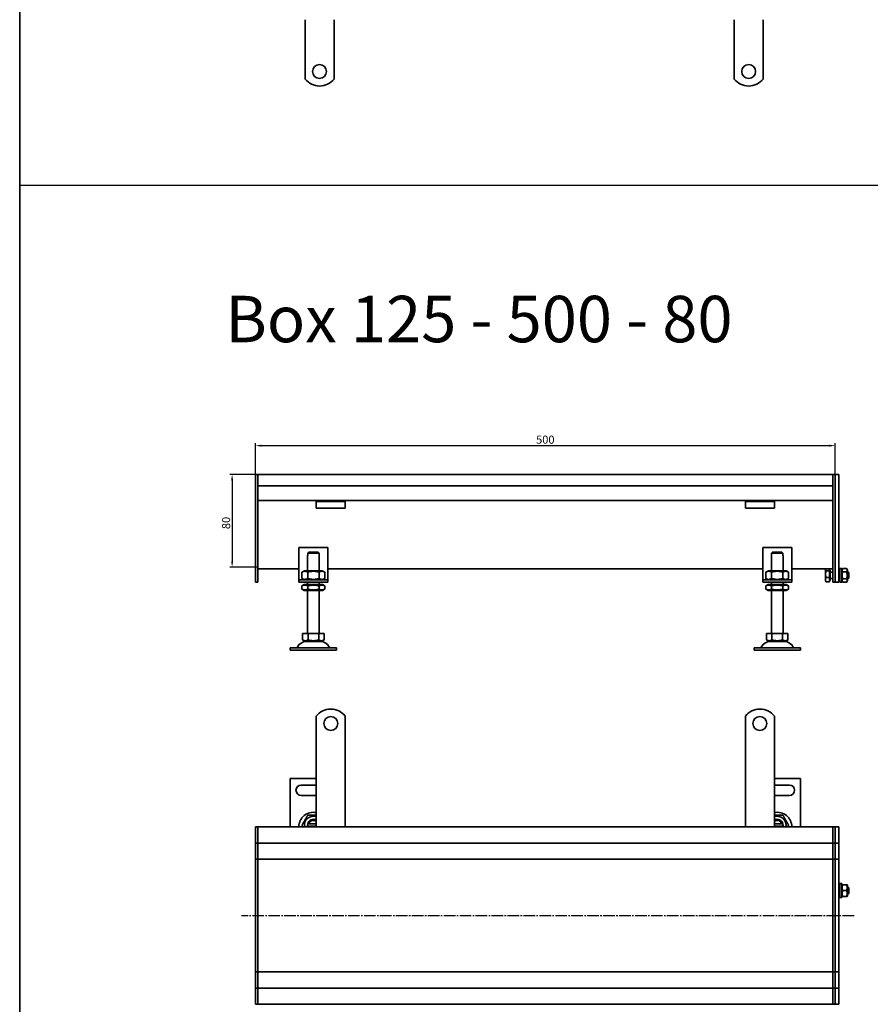
# Model space of a CAD drawing. Units: millimetres. Extents: x 7096 to 26156, y -20428 to 2482.
# Drawn here: x 9930 to 10663, y -1717 to -868 of the extents above; entities that cross this region are included whole.
import ezdxf

# ---------------------------------------------------------------- set-up
doc = ezdxf.new("R2010")
doc.units = ezdxf.units.MM
doc.linetypes.add('GEN7', pattern=[13.75, 10, -1.25, 1.25, -1.25])
doc.layers.add('5', color=3, linetype='Continuous')
doc.layers.add('7', color=4, linetype='GEN7')
doc.layers.add('Viditelná (ISO)', color=7, linetype='Continuous', lineweight=35)
doc.styles.get("Standard").update_dxf_attribs({"font": 'tahoma.ttf'})
doc.styles.add('Text poznámky (ISO)', font='tahoma.ttf')
doc.dimstyles.new('Výchozí (ISO)', dxfattribs={"dimtxt": 3.5, "dimasz": 2.5, "dimexe": 1, "dimexo": 0, "dimgap": 0.762, "dimtad": 1, "dimrnd": 1e-08, "dimtxsty": 'Text poznámky (ISO)', "dimcen": 0.09, "dimdle": 10, "dimclrd": 256, "dimclre": 256, "dimclrt": 256, "dimazin": 2, "dimtfac": 1.001486, "dimtmove": 0, "dimatfit": 3, "dimfxl": 1, "dimtolj": 1, "dimlwd": -1, "dimlwe": -1, "dimarcsym": 0})

# ---------------------------------------------------------------- blocks, each defined once
blk = doc.blocks.new('*D221')
at = {"layer": '5', "transparency": 16777216}
for p, q in [((10133.23, -1260.36), (10111.18, -1260.36)), ((10113.18, -1265.36), (10113.18, -1335.36)), ((10135.23, -1340.36), (10111.18, -1340.36))]:
    blk.add_line(p, q, dxfattribs=at)
for points in [[(10114.01, -1265.36), (10112.34, -1265.36), (10113.18, -1260.36)], [(10112.34, -1335.36), (10114.01, -1335.36), (10113.18, -1340.36)]]:
    blk.add_solid(points, dxfattribs=at)
at = {"layer": 'Defpoints', "color": 0, "transparency": 16777216}
for p in [(10133.23, -1260.36), (10113.18, -1340.36), (10135.23, -1340.36)]:
    blk.add_point(p, dxfattribs=at)
at = {"layer": '5', "transparency": 16777216, "insert": (10107.99, -1302.24), "char_height": 7, "attachment_point": 5, "rotation": 90, "style": 'Text poznámky (ISO)'}
blk.add_mtext('\\A1;80', dxfattribs=at)
blk = doc.blocks.new('*D222')
at = {"layer": '5', "transparency": 16777216}
for p, q in [((10133.23, -1260.36), (10133.23, -1233.6)), ((10138.23, -1235.6), (10628.23, -1235.6)), ((10633.23, -1260.36), (10633.23, -1233.6))]:
    blk.add_line(p, q, dxfattribs=at)
for points in [[(10138.23, -1234.76), (10138.23, -1236.43), (10133.23, -1235.6)], [(10628.23, -1236.43), (10628.23, -1234.76), (10633.23, -1235.6)]]:
    blk.add_solid(points, dxfattribs=at)
at = {"layer": 'Defpoints', "color": 0, "transparency": 16777216}
for p in [(10633.23, -1235.6), (10133.23, -1260.36), (10633.23, -1260.36)]:
    blk.add_point(p, dxfattribs=at)
at = {"layer": '5', "transparency": 16777216, "insert": (10383.23, -1230.43), "char_height": 7, "attachment_point": 5, "style": 'Text poznámky (ISO)'}
blk.add_mtext('\\A1;500', dxfattribs=at)

msp = doc.modelspace()

# ---------------------------------------------------------------- linework, layer by layer
for p, q in [((9929.99, -13367.13), (9929.99, 753.99)), ((9929.99, -128.58), (9929.99, -1011.15)), ((9929.99, -1011.15), (13986.62, -1011.15)), ((9929.99, -1011.15), (13986.62, -1011.15)), ((9929.99, -1011.15), (9929.99, -1893.72))]:
    msp.add_line(p, q)
at = {"layer": '7'}
msp.add_line((10649.4, -1640.75), (10121.22, -1640.75), dxfattribs=at)
at = {"layer": 'Viditelná (ISO)'}
for p, q in [((10176.09, -868.47), (10176.09, -876.25)), ((10201.09, -868.47), (10201.09, -876.25)), ((10546.09, -868.47), (10546.09, -876.25)), ((10571.09, -868.47), (10571.09, -876.25)), ((10176.09, -876.25), (10176.09, -878.72)), ((10176.09, -886.5), (10176.09, -878.72)), ((10201.09, -876.25), (10201.09, -878.72)), ((10201.09, -886.5), (10201.09, -878.72)), ((10546.09, -876.25), (10546.09, -878.72)), ((10546.09, -886.5), (10546.09, -878.72)), ((10571.09, -876.25), (10571.09, -878.72)), ((10571.09, -886.5), (10571.09, -878.72)), ((10176.09, -886.5), (10176.09, -888.98)), ((10176.09, -888.98), (10176.09, -896.75)), ((10201.09, -886.5), (10201.09, -888.98)), ((10201.09, -888.98), (10201.09, -896.75)), ((10546.09, -886.5), (10546.09, -888.98)), ((10546.09, -888.98), (10546.09, -896.75)), ((10571.09, -886.5), (10571.09, -888.98)), ((10571.09, -888.98), (10571.09, -896.75)), ((10176.09, -896.75), (10176.09, -899.23)), ((10176.09, -903.12), (10176.09, -899.23)), ((10201.09, -896.75), (10201.09, -899.23)), ((10201.09, -903.12), (10201.09, -899.23)), ((10546.09, -896.75), (10546.09, -899.23)), ((10546.09, -903.12), (10546.09, -899.23)), ((10571.09, -896.75), (10571.09, -899.23)), ((10571.09, -903.12), (10571.09, -899.23)), ((10176.09, -903.12), (10176.09, -919.61)), ((10201.09, -903.12), (10201.09, -919.61)), ((10546.09, -903.12), (10546.09, -919.61)), ((10571.09, -903.12), (10571.09, -919.61)), ((10133.23, -1260.36), (10135.23, -1260.36)), ((10133.23, -1263.36), (10133.23, -1260.36)), ((10133.23, -1263.36), (10133.23, -1342.12)), ((10631.23, -1260.36), (10135.23, -1260.36)), ((10135.23, -1263.36), (10135.23, -1260.36)), ((10135.23, -1260.36), (10135.23, -1263.36)), ((10135.23, -1270.36), (10135.23, -1263.36)), ((10135.23, -1342.12), (10135.23, -1263.36)), ((10631.23, -1260.36), (10631.23, -1263.36)), ((10631.23, -1260.36), (10633.23, -1260.36)), ((10631.23, -1263.36), (10631.23, -1260.36)), ((10631.23, -1270.36), (10631.23, -1263.36)), ((10631.23, -1263.36), (10631.23, -1342.12)), ((10633.23, -1260.36), (10633.23, -1263.36)), ((10633.23, -1260.36), (10636.23, -1260.36)), ((10633.23, -1263.36), (10633.23, -1260.36)), ((10633.23, -1342.12), (10633.23, -1263.36)), ((10633.23, -1263.36), (10633.23, -1342.12)), ((10636.23, -1260.36), (10636.23, -1263.36)), ((10636.23, -1342.12), (10636.23, -1263.36)), ((10631.23, -1270.36), (10135.23, -1270.36)), ((10185.73, -1282.86), (10135.23, -1282.86)), ((10185.73, -1283.86), (10185.73, -1282.86)), ((10210.73, -1282.86), (10185.73, -1282.86)), ((10185.73, -1283.86), (10210.73, -1283.86)), ((10185.73, -1283.86), (10185.73, -1285.18)), ((10185.73, -1285.18), (10185.73, -1287.66)), ((10185.73, -1289.56), (10185.73, -1287.66)), ((10210.73, -1289.56), (10185.73, -1289.56)), ((10555.73, -1282.86), (10210.73, -1282.86)), ((10210.73, -1282.86), (10210.73, -1283.86)), ((10210.73, -1283.86), (10210.73, -1285.18)), ((10210.73, -1285.18), (10210.73, -1287.66)), ((10210.73, -1289.56), (10210.73, -1287.66)), ((10555.73, -1283.86), (10555.73, -1282.86)), ((10580.73, -1282.86), (10555.73, -1282.86)), ((10555.73, -1283.86), (10580.73, -1283.86)), ((10555.73, -1283.86), (10555.73, -1285.18)), ((10555.73, -1285.18), (10555.73, -1287.66)), ((10555.73, -1289.56), (10555.73, -1287.66)), ((10580.73, -1289.56), (10555.73, -1289.56)), ((10631.23, -1282.86), (10580.73, -1282.86)), ((10580.73, -1282.86), (10580.73, -1283.86)), ((10580.73, -1283.86), (10580.73, -1285.18)), ((10580.73, -1285.18), (10580.73, -1287.66)), ((10580.73, -1289.56), (10580.73, -1287.66)), ((10170.73, -1323.36), (10170.73, -1349.36)), ((10195.73, -1323.36), (10170.73, -1323.36)), ((10195.73, -1349.36), (10195.73, -1323.36)), ((10570.73, -1323.36), (10570.73, -1349.36)), ((10595.73, -1323.36), (10570.73, -1323.36)), ((10595.73, -1349.36), (10595.73, -1323.36)), ((10178.23, -1330.36), (10178.33, -1330.36)), ((10178.23, -1343.36), (10178.23, -1330.36)), ((10188.13, -1328.36), (10178.33, -1328.36)), ((10178.33, -1328.36), (10178.33, -1330.36)), ((10179.36, -1327.36), (10187.1, -1327.36)), ((10188.13, -1330.36), (10188.13, -1328.36)), ((10188.13, -1330.36), (10188.23, -1330.36)), ((10188.23, -1343.36), (10188.23, -1330.36)), ((10578.23, -1330.36), (10578.33, -1330.36)), ((10578.23, -1343.36), (10578.23, -1330.36)), ((10588.13, -1328.36), (10578.33, -1328.36)), ((10578.33, -1328.36), (10578.33, -1330.36)), ((10579.36, -1327.36), (10587.1, -1327.36)), ((10588.13, -1330.36), (10588.13, -1328.36)), ((10588.13, -1330.36), (10588.23, -1330.36)), ((10588.23, -1343.36), (10588.23, -1330.36)), ((10133.23, -1344.24), (10133.23, -1342.12)), ((10133.23, -1344.24), (10133.23, -1352.48)), ((10170.73, -1341.86), (10135.23, -1341.86)), ((10135.23, -1342.12), (10135.23, -1344.24)), ((10135.23, -1352.48), (10135.23, -1344.24)), ((10175.58, -1343.36), (10173.42, -1344.61)), ((10173.42, -1344.61), (10173.42, -1350.11)), ((10190.88, -1343.36), (10175.58, -1343.36)), ((10178.32, -1344.61), (10178.32, -1350.11)), ((10188.14, -1344.61), (10188.14, -1350.11)), ((10190.88, -1343.36), (10193.05, -1344.61)), ((10193.05, -1344.61), (10193.05, -1350.11)), ((10570.73, -1341.86), (10195.73, -1341.86)), ((10575.58, -1343.36), (10573.42, -1344.61)), ((10573.42, -1344.61), (10573.42, -1350.11)), ((10590.88, -1343.36), (10575.58, -1343.36)), ((10578.32, -1344.61), (10578.32, -1350.11)), ((10588.14, -1344.61), (10588.14, -1350.11)), ((10590.88, -1343.36), (10593.05, -1344.61)), ((10593.05, -1344.61), (10593.05, -1350.11)), ((10631.23, -1341.86), (10595.73, -1341.86)), ((10624.84, -1342.36), (10624.99, -1342.1)), ((10624.84, -1342.36), (10624.84, -1342.61)), ((10624.84, -1342.61), (10624.84, -1346.34)), ((10624.84, -1346.34), (10624.84, -1351.09)), ((10628.34, -1343.51), (10625.29, -1343.51)), ((10628.34, -1349.16), (10625.29, -1349.16)), ((10628.34, -1341.86), (10628.34, -1343.51)), ((10628.34, -1343.01), (10628.84, -1343.01)), ((10628.34, -1343.51), (10628.34, -1349.16)), ((10628.34, -1349.16), (10628.34, -1353.01)), ((10628.84, -1351.71), (10628.84, -1343.01)), ((10628.84, -1344.63), (10631.23, -1344.63)), ((10631.23, -1344.24), (10631.23, -1342.12)), ((10631.23, -1344.24), (10631.23, -1352.48)), ((10633.23, -1342.12), (10633.23, -1344.24)), ((10633.23, -1344.24), (10633.23, -1342.12)), ((10633.23, -1352.48), (10633.23, -1344.24)), ((10633.23, -1344.24), (10633.23, -1352.48)), ((10636.23, -1342.12), (10636.23, -1344.24)), ((10636.23, -1352.48), (10636.23, -1344.24)), ((10636.23, -1344.36), (10637.23, -1344.36)), ((10637.23, -1353.36), (10637.23, -1341.36)), ((10638.83, -1341.36), (10637.23, -1341.36)), ((10638.83, -1353.36), (10638.83, -1341.36)), ((10638.83, -1344.36), (10638.84, -1344.36)), ((10638.84, -1342.96), (10639.64, -1341.59)), ((10638.84, -1342.96), (10638.84, -1351.76)), ((10639.64, -1341.59), (10643.05, -1341.59)), ((10639.64, -1344.48), (10643.05, -1344.48)), ((10643.84, -1342.96), (10643.05, -1341.59)), ((10643.84, -1351.76), (10643.84, -1342.96)), ((10643.84, -1344.36), (10644.23, -1344.36)), ((10644.23, -1350.36), (10644.23, -1344.36)), ((10644.84, -1344.98), (10644.23, -1344.36)), ((10644.84, -1344.98), (10644.84, -1349.75)), ((10133.23, -1353.36), (10133.23, -1352.48)), ((10133.23, -1353.36), (10135.23, -1353.36)), ((10135.23, -1352.48), (10135.23, -1353.36)), ((10170.73, -1349.36), (10170.73, -1351.36)), ((10170.73, -1351.36), (10195.73, -1351.36)), ((10170.73, -1351.36), (10170.73, -1353.36)), ((10195.73, -1353.36), (10170.73, -1353.36)), ((10175.58, -1351.36), (10173.42, -1350.11)), ((10175.43, -1355.36), (10173.42, -1356.53)), ((10173.42, -1359.2), (10173.42, -1356.53)), ((10191.03, -1355.36), (10175.43, -1355.36)), ((10178.23, -1355.36), (10178.23, -1353.36)), ((10178.32, -1359.2), (10178.32, -1356.53)), ((10188.14, -1359.2), (10188.14, -1356.53)), ((10188.23, -1355.36), (10188.23, -1353.36)), ((10190.88, -1351.36), (10193.05, -1350.11)), ((10191.03, -1355.36), (10193.05, -1356.53)), ((10193.05, -1359.2), (10193.05, -1356.53)), ((10195.73, -1351.36), (10195.73, -1349.36)), ((10195.73, -1353.36), (10195.73, -1351.36)), ((10570.73, -1349.36), (10570.73, -1351.36)), ((10570.73, -1351.36), (10595.73, -1351.36)), ((10570.73, -1351.36), (10570.73, -1353.36)), ((10595.73, -1353.36), (10570.73, -1353.36)), ((10575.58, -1351.36), (10573.42, -1350.11)), ((10575.43, -1355.36), (10573.42, -1356.53)), ((10573.42, -1359.2), (10573.42, -1356.53)), ((10591.03, -1355.36), (10575.43, -1355.36)), ((10578.23, -1355.36), (10578.23, -1353.36)), ((10578.32, -1359.2), (10578.32, -1356.53)), ((10588.14, -1359.2), (10588.14, -1356.53)), ((10588.23, -1355.36), (10588.23, -1353.36)), ((10590.88, -1351.36), (10593.05, -1350.11)), ((10591.03, -1355.36), (10593.05, -1356.53)), ((10593.05, -1359.2), (10593.05, -1356.53)), ((10595.73, -1351.36), (10595.73, -1349.36)), ((10595.73, -1353.36), (10595.73, -1351.36)), ((10624.84, -1351.09), (10624.84, -1352.36)), ((10624.84, -1352.36), (10624.99, -1352.63)), ((10628.34, -1353.01), (10625.29, -1353.01)), ((10628.34, -1351.71), (10628.84, -1351.71)), ((10628.84, -1350.09), (10631.23, -1350.09)), ((10631.23, -1353.36), (10631.23, -1352.48)), ((10631.23, -1353.36), (10633.23, -1353.36)), ((10633.23, -1352.48), (10633.23, -1353.36)), ((10633.23, -1353.36), (10633.23, -1352.48)), ((10633.23, -1353.36), (10636.23, -1353.36)), ((10636.23, -1350.36), (10637.23, -1350.36)), ((10636.23, -1352.48), (10636.23, -1353.36)), ((10638.83, -1353.36), (10637.23, -1353.36)), ((10638.83, -1350.36), (10638.84, -1350.36)), ((10638.84, -1351.76), (10639.64, -1353.14)), ((10639.64, -1350.25), (10643.05, -1350.25)), ((10639.64, -1353.14), (10643.05, -1353.14)), ((10643.84, -1351.76), (10643.05, -1353.14)), ((10643.84, -1350.36), (10644.23, -1350.36)), ((10644.84, -1349.75), (10644.23, -1350.36)), ((10175.43, -1360.36), (10173.42, -1359.2)), ((10175.43, -1360.36), (10191.03, -1360.36)), ((10178.23, -1397.36), (10178.23, -1360.36)), ((10188.23, -1397.36), (10188.23, -1360.36)), ((10191.03, -1360.36), (10193.05, -1359.2)), ((10575.43, -1360.36), (10573.42, -1359.2)), ((10575.43, -1360.36), (10591.03, -1360.36)), ((10578.23, -1397.36), (10578.23, -1360.36)), ((10588.23, -1397.36), (10588.23, -1360.36)), ((10591.03, -1360.36), (10593.05, -1359.2)), ((10173.98, -1397.36), (10173.98, -1403.03)), ((10173.98, -1397.36), (10178.61, -1397.36)), ((10178.61, -1397.36), (10178.61, -1403.03)), ((10178.61, -1397.36), (10187.86, -1397.36)), ((10187.86, -1397.36), (10192.48, -1397.36)), ((10187.86, -1397.36), (10187.86, -1403.03)), ((10192.48, -1397.36), (10192.48, -1403.03)), ((10573.98, -1397.36), (10573.98, -1403.03)), ((10573.98, -1397.36), (10578.61, -1397.36)), ((10578.61, -1397.36), (10578.61, -1403.03)), ((10578.61, -1397.36), (10587.86, -1397.36)), ((10587.86, -1397.36), (10592.48, -1397.36)), ((10587.86, -1397.36), (10587.86, -1403.03)), ((10592.48, -1397.36), (10592.48, -1403.03)), ((10176.29, -1404.36), (10173.98, -1403.03)), ((10176.29, -1404.36), (10190.17, -1404.36)), ((10190.17, -1404.36), (10192.48, -1403.03)), ((10576.29, -1404.36), (10573.98, -1403.03)), ((10576.29, -1404.36), (10590.17, -1404.36)), ((10590.17, -1404.36), (10592.48, -1403.03)), ((10163.23, -1409.86), (10203.23, -1409.86)), ((10163.23, -1409.86), (10163.23, -1411.86)), ((10163.23, -1411.86), (10203.23, -1411.86)), ((10203.23, -1409.86), (10203.23, -1411.86)), ((10563.23, -1409.86), (10603.23, -1409.86)), ((10563.23, -1409.86), (10563.23, -1411.86)), ((10563.23, -1411.86), (10603.23, -1411.86)), ((10603.23, -1409.86), (10603.23, -1411.86)), ((10185.73, -1485.1), (10185.73, -1468.61)), ((10210.73, -1485.1), (10210.73, -1468.61)), ((10555.73, -1485.1), (10555.73, -1468.61)), ((10580.73, -1485.1), (10580.73, -1468.61)), ((10185.73, -1485.1), (10185.73, -1488.99)), ((10210.73, -1485.1), (10210.73, -1488.99)), ((10555.73, -1485.1), (10555.73, -1488.99)), ((10580.73, -1485.1), (10580.73, -1488.99)), ((10185.73, -1491.46), (10185.73, -1488.99)), ((10185.73, -1499.24), (10185.73, -1491.46)), ((10210.73, -1491.46), (10210.73, -1488.99)), ((10210.73, -1499.24), (10210.73, -1491.46)), ((10555.73, -1491.46), (10555.73, -1488.99)), ((10555.73, -1499.24), (10555.73, -1491.46)), ((10580.73, -1491.46), (10580.73, -1488.99)), ((10580.73, -1499.24), (10580.73, -1491.46)), ((10185.73, -1501.71), (10185.73, -1499.24)), ((10185.73, -1501.71), (10185.73, -1509.49)), ((10210.73, -1501.71), (10210.73, -1499.24)), ((10210.73, -1501.71), (10210.73, -1509.49)), ((10555.73, -1501.71), (10555.73, -1499.24)), ((10555.73, -1501.71), (10555.73, -1509.49)), ((10580.73, -1501.71), (10580.73, -1499.24)), ((10580.73, -1501.71), (10580.73, -1509.49)), ((10185.73, -1511.97), (10185.73, -1509.49)), ((10210.73, -1511.97), (10210.73, -1509.49)), ((10555.73, -1511.97), (10555.73, -1509.49)), ((10580.73, -1511.97), (10580.73, -1509.49)), ((10185.73, -1519.74), (10185.73, -1511.97)), ((10210.73, -1519.74), (10210.73, -1511.97)), ((10555.73, -1519.74), (10555.73, -1511.97)), ((10580.73, -1519.74), (10580.73, -1511.97)), ((10185.73, -1522.6), (10163.23, -1522.6)), ((10163.23, -1522.6), (10163.23, -1564.1)), ((10185.73, -1522.22), (10185.73, -1519.74)), ((10185.73, -1522.22), (10185.73, -1530)), ((10210.73, -1522.22), (10210.73, -1519.74)), ((10210.73, -1522.22), (10210.73, -1530)), ((10555.73, -1522.22), (10555.73, -1519.74)), ((10555.73, -1522.22), (10555.73, -1530)), ((10580.73, -1522.22), (10580.73, -1519.74)), ((10580.73, -1522.22), (10580.73, -1530)), ((10603.23, -1522.6), (10580.73, -1522.6)), ((10603.23, -1564.1), (10603.23, -1522.6)), ((10172.73, -1528.1), (10185.73, -1528.1)), ((10185.73, -1532.47), (10185.73, -1530)), ((10185.73, -1540.25), (10185.73, -1532.47)), ((10210.73, -1532.47), (10210.73, -1530)), ((10210.73, -1540.25), (10210.73, -1532.47)), ((10555.73, -1532.47), (10555.73, -1530)), ((10555.73, -1540.25), (10555.73, -1532.47)), ((10580.73, -1528.1), (10593.73, -1528.1)), ((10580.73, -1532.47), (10580.73, -1530)), ((10580.73, -1540.25), (10580.73, -1532.47)), ((10185.73, -1537.1), (10172.73, -1537.1)), ((10185.73, -1542.73), (10185.73, -1540.25)), ((10185.73, -1542.73), (10185.73, -1546.61)), ((10210.73, -1542.73), (10210.73, -1540.25)), ((10210.73, -1542.73), (10210.73, -1546.61)), ((10555.73, -1542.73), (10555.73, -1540.25)), ((10555.73, -1542.73), (10555.73, -1546.61)), ((10593.73, -1537.1), (10580.73, -1537.1)), ((10580.73, -1542.73), (10580.73, -1540.25)), ((10580.73, -1542.73), (10580.73, -1546.61)), ((10185.73, -1564.1), (10185.73, -1546.61)), ((10210.73, -1564.1), (10210.73, -1546.61)), ((10555.73, -1564.1), (10555.73, -1546.61)), ((10580.73, -1564.1), (10580.73, -1546.61)), ((10133.23, -1564.1), (10135.23, -1564.1)), ((10133.23, -1567.1), (10133.23, -1564.1)), ((10133.23, -1567.1), (10133.23, -1575.1)), ((10135.23, -1567.1), (10135.23, -1564.1)), ((10631.23, -1564.1), (10135.23, -1564.1)), ((10135.23, -1564.1), (10135.23, -1567.1)), ((10135.23, -1575.1), (10135.23, -1567.1)), ((10135.23, -1575.1), (10135.23, -1567.1)), ((10179.36, -1561.6), (10185.73, -1561.6)), ((10185.73, -1563.6), (10179.36, -1563.6)), ((10580.73, -1561.6), (10587.1, -1561.6)), ((10587.1, -1563.6), (10580.73, -1563.6)), ((10631.23, -1564.1), (10631.23, -1567.1)), ((10631.23, -1564.1), (10633.23, -1564.1)), ((10631.23, -1567.1), (10631.23, -1564.1)), ((10631.23, -1575.1), (10631.23, -1567.1)), ((10631.23, -1567.1), (10631.23, -1575.1)), ((10633.23, -1564.1), (10633.23, -1567.1)), ((10633.23, -1564.1), (10636.23, -1564.1)), ((10633.23, -1567.1), (10633.23, -1564.1)), ((10633.23, -1575.1), (10633.23, -1567.1)), ((10633.23, -1567.1), (10633.23, -1575.1)), ((10636.23, -1564.1), (10636.23, -1567.1)), ((10636.23, -1575.1), (10636.23, -1567.1)), ((10133.23, -1578.1), (10133.23, -1575.1)), ((10133.23, -1578.1), (10133.23, -1579.6)), ((10133.23, -1578.1), (10135.23, -1578.1)), ((10135.23, -1578.1), (10135.23, -1575.1)), ((10135.23, -1575.1), (10135.23, -1578.1)), ((10135.23, -1578.1), (10135.23, -1579.6)), ((10135.23, -1578.1), (10631.23, -1578.1)), ((10135.23, -1579.6), (10135.23, -1578.1)), ((10631.23, -1575.1), (10631.23, -1578.1)), ((10631.23, -1578.1), (10631.23, -1575.1)), ((10631.23, -1579.6), (10631.23, -1578.1)), ((10631.23, -1578.1), (10631.23, -1579.6)), ((10631.23, -1578.1), (10633.23, -1578.1)), ((10633.23, -1575.1), (10633.23, -1578.1)), ((10633.23, -1578.1), (10633.23, -1575.1)), ((10633.23, -1579.6), (10633.23, -1578.1)), ((10633.23, -1578.1), (10633.23, -1579.6)), ((10633.23, -1578.1), (10636.23, -1578.1)), ((10636.23, -1575.1), (10636.23, -1578.1)), ((10636.23, -1579.6), (10636.23, -1578.1)), ((10133.23, -1579.6), (10133.23, -1589.1)), ((10135.23, -1589.1), (10135.23, -1579.6)), ((10135.23, -1589.1), (10135.23, -1579.6)), ((10631.23, -1589.1), (10631.23, -1579.6)), ((10631.23, -1579.6), (10631.23, -1589.1)), ((10633.23, -1589.1), (10633.23, -1579.6)), ((10633.23, -1579.6), (10633.23, -1589.1)), ((10636.23, -1589.1), (10636.23, -1579.6)), ((10133.23, -1592.1), (10133.23, -1589.1)), ((10133.23, -1592.1), (10133.23, -1593.44)), ((10133.23, -1592.1), (10135.23, -1592.1)), ((10133.23, -1593.44), (10133.23, -1640.44)), ((10135.23, -1592.1), (10135.23, -1589.1)), ((10135.23, -1589.1), (10135.23, -1592.1)), ((10135.23, -1592.1), (10135.23, -1593.44)), ((10135.23, -1592.1), (10195.73, -1592.1)), ((10135.23, -1593.44), (10135.23, -1592.1)), ((10135.23, -1640.44), (10135.23, -1593.44)), ((10135.23, -1640.44), (10135.23, -1593.44)), ((10195.73, -1592.1), (10583.23, -1592.1)), ((10583.23, -1592.1), (10631.23, -1592.1)), ((10631.23, -1589.1), (10631.23, -1592.1)), ((10631.23, -1592.1), (10631.23, -1589.1)), ((10631.23, -1593.44), (10631.23, -1592.1)), ((10631.23, -1592.1), (10631.23, -1593.44)), ((10631.23, -1592.1), (10633.23, -1592.1)), ((10631.23, -1640.44), (10631.23, -1593.44)), ((10631.23, -1593.44), (10631.23, -1640.44)), ((10633.23, -1589.1), (10633.23, -1592.1)), ((10633.23, -1592.1), (10633.23, -1589.1)), ((10633.23, -1593.44), (10633.23, -1592.1)), ((10633.23, -1592.1), (10633.23, -1593.44)), ((10633.23, -1592.1), (10636.23, -1592.1)), ((10633.23, -1640.44), (10633.23, -1593.44)), ((10633.23, -1593.44), (10633.23, -1640.44)), ((10636.23, -1589.1), (10636.23, -1592.1)), ((10636.23, -1593.44), (10636.23, -1592.1)), ((10636.23, -1640.44), (10636.23, -1593.44)), ((10636.23, -1616.1), (10637.23, -1616.1)), ((10637.23, -1625.1), (10637.23, -1613.1)), ((10638.83, -1613.1), (10637.23, -1613.1)), ((10638.83, -1625.1), (10638.83, -1613.1)), ((10638.83, -1616.1), (10638.84, -1616.1)), ((10638.84, -1614.7), (10639.19, -1614.1)), ((10638.84, -1614.7), (10638.84, -1623.5)), ((10639.64, -1614.1), (10643.05, -1614.1)), ((10639.64, -1619.1), (10643.05, -1619.1)), ((10643.84, -1614.7), (10643.5, -1614.1)), ((10643.84, -1623.5), (10643.84, -1614.7)), ((10643.84, -1616.1), (10644.23, -1616.1)), ((10644.23, -1622.1), (10644.23, -1616.1)), ((10644.84, -1616.71), (10644.23, -1616.1)), ((10644.84, -1616.71), (10644.84, -1621.48)), ((10636.23, -1622.1), (10637.23, -1622.1)), ((10638.83, -1625.1), (10637.23, -1625.1)), ((10638.83, -1622.1), (10638.84, -1622.1)), ((10638.84, -1623.5), (10639.19, -1624.1)), ((10639.64, -1624.1), (10643.05, -1624.1)), ((10643.84, -1623.5), (10643.5, -1624.1)), ((10643.84, -1622.1), (10644.23, -1622.1)), ((10644.84, -1621.48), (10644.23, -1622.1)), ((10133.23, -1640.44), (10133.23, -1640.75)), ((10133.23, -1640.75), (10133.23, -1687.75)), ((10135.23, -1640.44), (10135.23, -1640.75)), ((10135.23, -1640.75), (10135.23, -1640.44)), ((10135.23, -1687.75), (10135.23, -1640.75)), ((10135.23, -1687.75), (10135.23, -1640.75)), ((10631.23, -1640.75), (10631.23, -1640.44)), ((10631.23, -1640.44), (10631.23, -1640.75)), ((10631.23, -1687.75), (10631.23, -1640.75)), ((10631.23, -1640.75), (10631.23, -1687.75)), ((10633.23, -1640.75), (10633.23, -1640.44)), ((10633.23, -1640.44), (10633.23, -1640.75)), ((10633.23, -1687.75), (10633.23, -1640.75)), ((10633.23, -1640.75), (10633.23, -1687.75)), ((10636.23, -1640.75), (10636.23, -1640.44)), ((10636.23, -1687.75), (10636.23, -1640.75)), ((10133.23, -1687.75), (10133.23, -1689.1)), ((10135.23, -1687.75), (10135.23, -1689.1)), ((10135.23, -1689.1), (10135.23, -1687.75)), ((10631.23, -1689.1), (10631.23, -1687.75)), ((10631.23, -1687.75), (10631.23, -1689.1)), ((10633.23, -1689.1), (10633.23, -1687.75)), ((10633.23, -1687.75), (10633.23, -1689.1)), ((10636.23, -1689.1), (10636.23, -1687.75)), ((10133.23, -1689.1), (10135.23, -1689.1)), ((10133.23, -1692.1), (10133.23, -1689.1)), ((10133.23, -1692.1), (10133.23, -1701.6)), ((10195.73, -1689.1), (10135.23, -1689.1)), ((10135.23, -1692.1), (10135.23, -1689.1)), ((10135.23, -1689.1), (10135.23, -1692.1)), ((10135.23, -1701.6), (10135.23, -1692.1)), ((10135.23, -1701.6), (10135.23, -1692.1)), ((10545.73, -1689.1), (10191.04, -1689.1)), ((10631.23, -1689.1), (10541.01, -1689.1)), ((10631.23, -1689.1), (10631.23, -1692.1)), ((10631.23, -1689.1), (10633.23, -1689.1)), ((10631.23, -1692.1), (10631.23, -1689.1)), ((10631.23, -1701.6), (10631.23, -1692.1)), ((10631.23, -1692.1), (10631.23, -1701.6)), ((10633.23, -1689.1), (10633.23, -1692.1)), ((10633.23, -1689.1), (10636.23, -1689.1)), ((10633.23, -1692.1), (10633.23, -1689.1)), ((10633.23, -1701.6), (10633.23, -1692.1)), ((10633.23, -1692.1), (10633.23, -1701.6)), ((10636.23, -1689.1), (10636.23, -1692.1)), ((10636.23, -1701.6), (10636.23, -1692.1)), ((10133.23, -1701.6), (10133.23, -1703.1)), ((10133.23, -1703.1), (10135.23, -1703.1)), ((10133.23, -1706.1), (10133.23, -1703.1)), ((10135.23, -1701.6), (10135.23, -1703.1)), ((10135.23, -1703.1), (10135.23, -1701.6)), ((10631.23, -1703.1), (10135.23, -1703.1)), ((10135.23, -1706.1), (10135.23, -1703.1)), ((10135.23, -1703.1), (10135.23, -1706.1)), ((10631.23, -1703.1), (10631.23, -1701.6)), ((10631.23, -1701.6), (10631.23, -1703.1)), ((10631.23, -1703.1), (10631.23, -1706.1)), ((10631.23, -1703.1), (10633.23, -1703.1)), ((10631.23, -1706.1), (10631.23, -1703.1)), ((10633.23, -1703.1), (10633.23, -1701.6)), ((10633.23, -1701.6), (10633.23, -1703.1)), ((10633.23, -1703.1), (10633.23, -1706.1)), ((10633.23, -1703.1), (10636.23, -1703.1)), ((10633.23, -1706.1), (10633.23, -1703.1)), ((10636.23, -1703.1), (10636.23, -1701.6)), ((10636.23, -1703.1), (10636.23, -1706.1)), ((10133.23, -1706.1), (10133.23, -1714.1)), ((10133.23, -1717.1), (10133.23, -1714.1)), ((10135.23, -1714.1), (10135.23, -1706.1)), ((10135.23, -1714.1), (10135.23, -1706.1)), ((10135.23, -1717.1), (10135.23, -1714.1)), ((10135.23, -1714.1), (10135.23, -1717.1)), ((10631.23, -1714.1), (10631.23, -1706.1)), ((10631.23, -1706.1), (10631.23, -1714.1)), ((10631.23, -1714.1), (10631.23, -1717.1)), ((10631.23, -1717.1), (10631.23, -1714.1)), ((10633.23, -1714.1), (10633.23, -1706.1)), ((10633.23, -1706.1), (10633.23, -1714.1)), ((10633.23, -1714.1), (10633.23, -1717.1)), ((10633.23, -1717.1), (10633.23, -1714.1)), ((10636.23, -1714.1), (10636.23, -1706.1)), ((10636.23, -1714.1), (10636.23, -1717.1)), ((10133.23, -1717.1), (10135.23, -1717.1)), ((10135.23, -1717.1), (10631.23, -1717.1)), ((10631.23, -1717.1), (10633.23, -1717.1)), ((10633.23, -1717.1), (10636.23, -1717.1))]:
    msp.add_line(p, q, dxfattribs=at)
for centre in [(10188.59, -913.12), (10558.59, -913.12), (10198.23, -1475.1), (10568.23, -1475.1)]:
    msp.add_circle(centre, 6, dxfattribs=at)
for centre, radius, start, end in [((10188.59, -909.62), 16, 218.62483, 321.37517), ((10558.59, -909.62), 16, 218.62483, 321.37517), ((10177.18, -1412.86), 8.5, 90, 155.09894), ((10189.28, -1412.86), 8.5, 24.90106, 90), ((10577.18, -1412.86), 8.5, 90, 155.09894), ((10589.28, -1412.86), 8.5, 24.90106, 90), ((10168.57, -1408.86), 1, 270, 335.09894), ((10197.89, -1408.86), 1, 204.90106, 270), ((10568.57, -1408.86), 1, 270, 335.09894), ((10597.89, -1408.86), 1, 204.90106, 270), ((10198.23, -1478.6), 16, 38.62483, 141.37517), ((10568.23, -1478.6), 16, 38.62483, 141.37517), ((10172.73, -1532.6), 4.5, 90, 270), ((10593.73, -1532.6), 4.5, 270, 90), ((10183.23, -1564.1), 12.5, 78.46304, 180), ((10583.23, -1564.1), 12.5, 0, 101.53696), ((10183.23, -1562.6), 7.65, 70.9255, 191.30773), ((10183.23, -1562.6), 5, 60, 168.46304), ((10183.23, -1562.6), 4, 51.31781, 165.52249), ((10583.23, -1562.6), 7.65, 348.69227, 109.0745), ((10583.23, -1562.6), 5, 11.53696, 120), ((10583.23, -1562.6), 4, 14.47751, 128.68219), ((10183.23, -1562.6), 5, 168.46304, 191.53696), ((10183.23, -1562.6), 5, 191.53696, 197.4576), ((10183.23, -1562.6), 4, 194.47751, 202.02431), ((10583.23, -1562.6), 4, 337.97569, 345.52249), ((10583.23, -1562.6), 5, 342.5424, 348.46304), ((10583.23, -1562.6), 5, 348.46304, 11.53696)]:
    msp.add_arc(centre, radius, start, end, dxfattribs=at)
for points, weights in [([(10179.36, -1327.36), (10178.9, -1327.81), (10178.33, -1328.36)], [1, 1.01641431551, 1.01967201941]), ([(10188.13, -1328.36), (10187.56, -1327.81), (10187.1, -1327.36)], [1.01967201941, 1.01641431551, 1]), ([(10579.36, -1327.36), (10578.9, -1327.81), (10578.33, -1328.36)], [1, 1.01641431551, 1.01967201941]), ([(10588.13, -1328.36), (10587.56, -1327.81), (10587.1, -1327.36)], [1.01967201941, 1.01641431551, 1]), ([(10178.32, -1344.61), (10175.87, -1343.2), (10173.42, -1344.61)], [1, 1.15470053838, 1]), ([(10188.14, -1344.61), (10183.23, -1343.2), (10178.32, -1344.61)], [1, 1.15470053838, 1]), ([(10193.05, -1344.61), (10190.59, -1343.2), (10188.14, -1344.61)], [1, 1.15470053838, 1]), ([(10578.32, -1344.61), (10575.87, -1343.2), (10573.42, -1344.61)], [1, 1.15470053838, 1]), ([(10588.14, -1344.61), (10583.23, -1343.2), (10578.32, -1344.61)], [1, 1.15470053838, 1]), ([(10593.05, -1344.61), (10590.59, -1343.2), (10588.14, -1344.61)], [1, 1.15470053838, 1]), ([(10625.17, -1341.86), (10624.84, -1342.25), (10624.84, -1342.61)], [1.00945393358, 1.03242106011, 1]), ([(10624.84, -1342.61), (10624.84, -1343.03), (10625.29, -1343.51)], [1, 1.0379548493, 1]), ([(10625.29, -1343.51), (10624.84, -1345.03), (10624.84, -1346.34)], [1, 1.0379548493, 1]), ([(10624.84, -1346.34), (10624.84, -1347.65), (10625.29, -1349.16)], [1, 1.0379548493, 1]), ([(10625.29, -1349.16), (10624.84, -1350.2), (10624.84, -1351.09)], [1, 1.0379548493, 1]), ([(10639.64, -1341.59), (10638.8, -1343.03), (10639.64, -1344.48)], [1, 1.15470053838, 1]), ([(10639.64, -1344.48), (10638.8, -1347.36), (10639.64, -1350.25)], [1, 1.15470053838, 1]), ([(10643.05, -1344.48), (10643.88, -1343.03), (10643.05, -1341.59)], [1, 1.15470053838, 1]), ([(10643.05, -1350.25), (10643.88, -1347.36), (10643.05, -1344.48)], [1, 1.15470053838, 1]), ([(10173.42, -1350.11), (10175.87, -1351.53), (10178.32, -1350.11)], [1, 1.15470053838, 1]), ([(10178.32, -1356.53), (10175.87, -1355.11), (10173.42, -1356.53)], [1, 1.15470053838, 1]), ([(10178.32, -1350.11), (10183.23, -1351.53), (10188.14, -1350.11)], [1, 1.15470053838, 1]), ([(10188.14, -1356.53), (10183.23, -1355.11), (10178.32, -1356.53)], [1, 1.15470053838, 1]), ([(10188.14, -1350.11), (10190.59, -1351.53), (10193.05, -1350.11)], [1, 1.15470053838, 1]), ([(10193.05, -1356.53), (10190.59, -1355.11), (10188.14, -1356.53)], [1, 1.15470053838, 1]), ([(10573.42, -1350.11), (10575.87, -1351.53), (10578.32, -1350.11)], [1, 1.15470053838, 1]), ([(10578.32, -1356.53), (10575.87, -1355.11), (10573.42, -1356.53)], [1, 1.15470053838, 1]), ([(10578.32, -1350.11), (10583.23, -1351.53), (10588.14, -1350.11)], [1, 1.15470053838, 1]), ([(10588.14, -1356.53), (10583.23, -1355.11), (10578.32, -1356.53)], [1, 1.15470053838, 1]), ([(10588.14, -1350.11), (10590.59, -1351.53), (10593.05, -1350.11)], [1, 1.15470053838, 1]), ([(10593.05, -1356.53), (10590.59, -1355.11), (10588.14, -1356.53)], [1, 1.15470053838, 1]), ([(10624.84, -1351.09), (10624.84, -1351.98), (10625.29, -1353.01)], [1, 1.0379548493, 1]), ([(10625.29, -1353.01), (10625.1, -1352.81), (10624.99, -1352.63)], [1, 1.0156556277, 1.01839597932]), ([(10639.64, -1350.25), (10638.8, -1351.69), (10639.64, -1353.14)], [1, 1.15470053838, 1]), ([(10643.05, -1353.14), (10643.88, -1351.69), (10643.05, -1350.25)], [1, 1.15470053838, 1]), ([(10173.42, -1359.2), (10175.87, -1360.62), (10178.32, -1359.2)], [1, 1.15470053838, 1]), ([(10178.32, -1359.2), (10183.23, -1360.62), (10188.14, -1359.2)], [1, 1.15470053838, 1]), ([(10188.14, -1359.2), (10190.59, -1360.62), (10193.05, -1359.2)], [1, 1.15470053838, 1]), ([(10573.42, -1359.2), (10575.87, -1360.62), (10578.32, -1359.2)], [1, 1.15470053838, 1]), ([(10578.32, -1359.2), (10583.23, -1360.62), (10588.14, -1359.2)], [1, 1.15470053838, 1]), ([(10588.14, -1359.2), (10590.59, -1360.62), (10593.05, -1359.2)], [1, 1.15470053838, 1]), ([(10173.98, -1403.03), (10176.29, -1404.36), (10178.61, -1403.03)], [1.16127596677, 1.34092598403, 1.16127596677]), ([(10178.61, -1403.03), (10183.23, -1404.36), (10187.86, -1403.03)], [1.16127596677, 1.34092598403, 1.16127596677]), ([(10187.86, -1403.03), (10190.17, -1404.36), (10192.48, -1403.03)], [1.16127596677, 1.34092598403, 1.16127596677]), ([(10573.98, -1403.03), (10576.29, -1404.36), (10578.61, -1403.03)], [1.16127596677, 1.34092598403, 1.16127596677]), ([(10578.61, -1403.03), (10583.23, -1404.36), (10587.86, -1403.03)], [1.16127596677, 1.34092598403, 1.16127596677]), ([(10587.86, -1403.03), (10590.17, -1404.36), (10592.48, -1403.03)], [1.16127596677, 1.34092598403, 1.16127596677]), ([(10173.42, -1562.6), (10175.87, -1558.35), (10178.32, -1554.1)], [1, 1.15470053838, 1]), ([(10178.32, -1554.1), (10182.22, -1554.1), (10185.73, -1554.1)], [1, 1.11892209512, 1.05500753233]), ([(10580.73, -1554.1), (10584.24, -1554.1), (10588.14, -1554.1)], [1.05500753233, 1.11892209512, 1]), ([(10588.14, -1554.1), (10590.59, -1558.35), (10593.05, -1562.6)], [1, 1.15470053838, 1]), ([(10174.28, -1564.1), (10173.87, -1563.38), (10173.42, -1562.6)], [1.04217551371, 1.0251892032, 1]), ([(10178.33, -1561.6), (10178.9, -1561.6), (10179.36, -1561.6)], [1.01967201941, 1.01641431551, 1]), ([(10179.36, -1563.6), (10178.9, -1563.6), (10178.33, -1563.6)], [1, 1.01641431551, 1.01967201941]), ([(10587.1, -1561.6), (10587.56, -1561.6), (10588.13, -1561.6)], [1, 1.01641431551, 1.01967201941]), ([(10588.13, -1563.6), (10587.56, -1563.6), (10587.1, -1563.6)], [1.01967201941, 1.01641431551, 1]), ([(10593.05, -1562.6), (10592.6, -1563.38), (10592.18, -1564.1)], [1, 1.0251892032, 1.04217551371]), ([(10639.64, -1614.1), (10638.8, -1616.6), (10639.64, -1619.1)], [1, 1.15470053838, 1]), ([(10639.19, -1614.1), (10639.19, -1614.1), (10639.64, -1614.1)], [1.07735026919, 1.07735026919, 1]), ([(10639.64, -1619.1), (10638.8, -1621.6), (10639.64, -1624.1)], [1, 1.15470053838, 1]), ([(10643.05, -1614.1), (10643.5, -1614.1), (10643.5, -1614.1)], [1, 1.07735026919, 1.07735026919]), ([(10643.05, -1619.1), (10643.88, -1616.6), (10643.05, -1614.1)], [1, 1.15470053838, 1]), ([(10643.05, -1624.1), (10643.88, -1621.6), (10643.05, -1619.1)], [1, 1.15470053838, 1]), ([(10639.64, -1624.1), (10639.19, -1624.1), (10639.19, -1624.1)], [1, 1.07735026919, 1.07735026919]), ([(10643.5, -1624.1), (10643.5, -1624.1), (10643.05, -1624.1)], [1.07735026919, 1.07735026919, 1])]:
    msp.add_rational_spline(points, weights, degree=2, dxfattribs=at)

# ---------------------------------------------------------------- texts
at = {"insert": (10107.29, -1106.46), "char_height": 40, "width": 738.5339, "attachment_point": 1}
msp.add_mtext('{\\fTahoma|b0|i0|c1|p0;Box }125 - 500 - 80', dxfattribs=at)

# ---------------------------------------------------------------- dimensions: what is measured, and where the dimension line sits
at = {"layer": '5'}
dim = msp.add_linear_dim(base=(10633.23, -1235.6), p1=(10133.23, -1260.36), p2=(10633.23, -1260.36), dimstyle='Výchozí (ISO)', override={"dimscale": 2, "dimdec": 1, "dimtofl": 0, "dimatfit": 1}, dxfattribs=at)
dim.commit()
dim.dimension.update_dxf_attribs({"geometry": '*D222', "text_midpoint": (10383.23, -1230.43)})
dim = msp.add_linear_dim(base=(10113.18, -1340.36), p1=(10133.23, -1260.36), p2=(10135.23, -1340.36), angle=90, dimstyle='Výchozí (ISO)', override={"dimscale": 2, "dimdec": 1, "dimtofl": 0, "dimatfit": 1}, dxfattribs=at)
dim.commit()
dim.dimension.update_dxf_attribs({"geometry": '*D221', "text_midpoint": (10113.18, -1302.24), "dimtype": 160})

doc.saveas('drawing.dxf')
